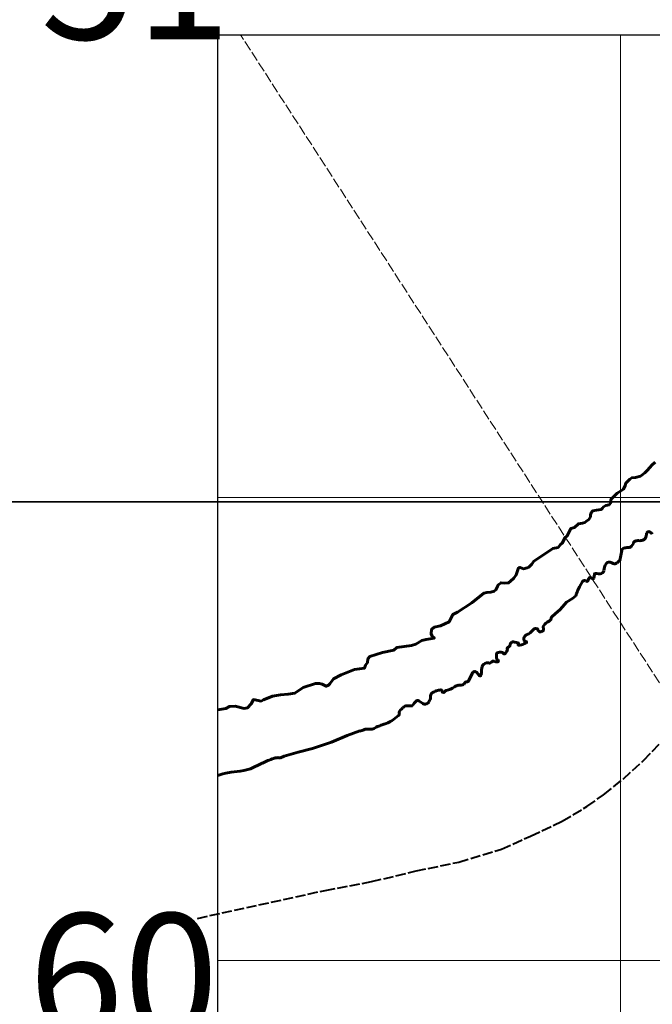
# Model space of a CAD drawing. Extents: x 174758 to 178718, y 1676846 to 1680446.
# Drawn here: x 175628 to 176384, y 1678646 to 1679822 of the extents above; entities that cross this region are included whole.
import ezdxf

# ---------------------------------------------------------------- set-up
doc = ezdxf.new("R2010")
doc.units = 0
doc.header["$MEASUREMENT"] = 0
doc.header["$XCLIPFRAME"] = 2
doc.linetypes.add('ACAD_ISO02W100', pattern=[15, 12, -3])
for name, color, linetype in [('Divisão_1956', 3, 'CONTINUOUS'), ('P-GAUSS_KRUEGER', 3, 'CONTINUOUS'), ('P-Imagem_raster', 250, 'CONTINUOUS'), ('Texto_1956', 3, 'CONTINUOUS')]:
    doc.layers.add(name, color=color, linetype=linetype)
for name, color, linetype, lineweight in [('P-CRT', 40, 'ACAD_ISO02W100', 20), ('P-Lim_area_comp', 40, 'ACAD_ISO02W100', 40), ('P-Lim_SUBUEU', 5, 'CONTINUOUS', 40), ('P-Lim_UEU', 6, 'CONTINUOUS', 60), ('P-Malha', 7, 'CONTINUOUS', 9)]:
    doc.layers.add(name, color=color, linetype=linetype, lineweight=lineweight)
picture_1 = doc.add_image_def('image1.tif', size_in_pixel=(9984, 13752))

msp = doc.modelspace()

# ---------------------------------------------------------------- linework, layer by layer
at = {"layer": 'Divisão_1956'}
for points in [[(176738.5, 1679246.3), (174758.5, 1679246.3), (174758.5, 1680446.3), (176738.5, 1680446.3)], [(176738.5, 1678046.3), (174758.5, 1678046.3), (174758.5, 1679246.3), (176738.5, 1679246.3)]]:
    msp.add_lwpolyline(points, close=True, dxfattribs=at)
at = {"layer": 'P-CRT', "flags": 128}
msp.add_lwpolyline([(177679.9, 1677040), (175892.2, 1679804), (175892.2, 1679804), (175892.2, 1679804), (175892.2, 1679804), (175892.2, 1679804)], dxfattribs=at)
at = {"layer": 'P-GAUSS_KRUEGER'}
msp.add_lwpolyline([(175865, 1679804), (178272, 1679804), (178272, 1677040), (175865, 1677040)], close=True, dxfattribs=at)
at = {"layer": 'P-Lim_area_comp'}
msp.add_lwpolyline([(175841, 1678748.6), (175993.4, 1678782), (176048.8, 1678792.5), (176102, 1678805.2), (176153, 1678815.8), (176204, 1678831.3), (176238.9, 1678846.8), (176276.6, 1678864.5), (176306.3, 1678882.3), (176326.2, 1678896.1), (176349.5, 1678915), (176373.9, 1678937.1), (176394.4, 1678958.7), (176411, 1678979.4), (176421.7, 1678994.2)], dxfattribs=at)
at = {"layer": 'P-Lim_SUBUEU'}
for p, q in [((176348.1, 1679187.8), (176346.1, 1679178.2)), ((176361.8, 1679196.4), (176359.4, 1679193.1)), ((176327.4, 1679168.1), (176326.6, 1679163.9)), ((176312.8, 1679154.5), (176310.3, 1679155.6)), ((176315.1, 1679159.5), (176314.4, 1679154.8)), ((176295.1, 1679139.9), (176294.5, 1679138.2)), ((176297.2, 1679144.5), (176295.1, 1679139.9)), ((176300.8, 1679151), (176297.2, 1679144.5)), ((176289, 1679130.8), (176281.8, 1679126.1)), ((176291.1, 1679132.2), (176289, 1679130.8)), ((176292.8, 1679133.9), (176291.1, 1679132.2)), ((176293.9, 1679136.7), (176292.8, 1679133.9)), ((176294.5, 1679138.2), (176293.9, 1679136.7)), ((176274.1, 1679117.4), (176268.2, 1679112.5)), ((176279.4, 1679123.4), (176274.1, 1679117.4)), ((176281.8, 1679126.1), (176279.4, 1679123.4)), ((176268.2, 1679112.5), (176264.4, 1679108.9)), ((176242.3, 1679093.7), (176238.2, 1679089.6)), ((176243.7, 1679094.7), (176242.3, 1679093.7)), ((176245.3, 1679094.8), (176243.7, 1679094.7)), ((176246.5, 1679094.4), (176245.3, 1679094.8)), ((176231.7, 1679085.2), (176230.9, 1679083.3)), ((176230.9, 1679083.3), (176230.9, 1679081.4)), ((176230.9, 1679081.4), (176231.1, 1679080.4)), ((176233.8, 1679087.1), (176231.7, 1679085.2)), ((176237, 1679088.5), (176233.8, 1679087.1)), ((176238.2, 1679089.6), (176237, 1679088.5)), ((176224.2, 1679077.6), (176220.1, 1679078.3)), ((176231.1, 1679080.4), (176232.2, 1679079.8)), ((176232.2, 1679079.8), (176233.8, 1679079.1)), ((176188.6, 1679053.9), (176186.2, 1679053.7)), ((176169.1, 1679041.1), (176164.6, 1679032)), ((176019.8, 1678967), (176000.8, 1678958.9)), ((176034.8, 1678972.4), (176019.8, 1678967)), ((176000.8, 1678958.9), (175978.3, 1678951.4)), ((175961, 1678947.2), (175944.5, 1678942.2)), ((175978.3, 1678951.4), (175961, 1678947.2)), ((175918.3, 1678933.9), (175904.1, 1678927.3)), ((175870.9, 1678921.3), (175865, 1678919.1)), ((175874.7, 1678922.2), (175870.9, 1678921.3)), ((175881.2, 1678923.3), (175874.7, 1678922.2)), ((175892, 1678924.3), (175881.2, 1678923.3)), ((175896.1, 1678925.3), (175892, 1678924.3)), ((175904.1, 1678927.3), (175896.1, 1678925.3))]:
    msp.add_line(p, q, dxfattribs=at)
for centre, radius, start, end in [((176380.1, 1679208), 2.58, 56.384, 168.2215), ((176364.9, 1679196.1), 3.18, 111.9556, 174.934), ((176367.5, 1679189.6), 10.2, 84.5694, 111.9556), ((176369.5, 1679210.1), 10.4, 264.5694, 289.9181), ((176370.9, 1679206.2), 6.22, 289.9181, 354.1588), ((176406.4, 1679202.5), 29.5, 168.2215, 174.1588), ((176374.2, 1679199.2), 13.2, 39.585, 56.384), ((176350.2, 1679188.4), 2.17, 112.1722, 194.5359), ((176355.6, 1679175), 16.6, 104.5502, 112.1722), ((176356, 1679173.5), 18.1, 88.5924, 104.5502), ((176356.5, 1679195.2), 3.61, 268.5924, 324.3764), ((176340.2, 1679179.4), 5.96, 313.3682, 348.3579), ((176322.1, 1679164.7), 4.56, 267.9252, 349.221), ((176330.5, 1679168.6), 3.13, 143.4689, 188.3196), ((175291.9, 1679938), 1289.4, 323.4689, 323.5905), ((176332.1, 1679170.8), 3.1, 94.3123, 143.5905), ((176332.6, 1679164.1), 9.89, 80.1347, 94.3123), ((176332.4, 1679162.8), 11.1, 61.7496, 80.1347), ((176339.5, 1679176), 3.86, 241.7496, 307.6597), ((176322.2, 1679198.5), 32.2, 307.6597, 313.3682), ((176304.8, 1679145.2), 7.05, 106.2265, 124.0165), ((176303.5, 1679149.5), 2.56, 51.0731, 106.2265), ((176306.2, 1679152.7), 1.65, 231.0731, 351.5153), ((176317.3, 1679151.1), 9.66, 156.4508, 171.5153), ((176309.8, 1679154.4), 1.38, 64.51, 156.4508), ((176313.5, 1679155), 0.888, 212.6493, 351.4058), ((176315.8, 1679159.7), 0.685, 116.5768, 196.8693), ((176317.3, 1679156.6), 4.09, 78.1619, 116.5768), ((176322.8, 1679182.8), 22.7, 258.1619, 267.9252), ((176257.3, 1679109.6), 7.07, 296.4409, 325.4028), ((176261.5, 1679106.7), 1.98, 325.4028, 1.0541), ((176266.4, 1679106.8), 2.94, 133.1226, 181.0541), ((176246.7, 1679093.5), 1, 2.12, 105.7839), ((176250.7, 1679093.6), 2.95, 182.12, 235.453), ((176252.7, 1679093), 1.6, 276.8966, 352.929), ((176257.6, 1679096.3), 3.55, 144.5873, 191.7419), ((176245.8, 1679093.9), 8.52, 352.929, 11.7419), ((176267.3, 1679089.4), 15.4, 116.4409, 144.5873), ((176250.2, 1679092.9), 2.13, 235.453, 291.0366), ((176253.8, 1679083.7), 7.78, 96.8966, 111.0366), ((176212.4, 1679070.8), 1.57, 122.8952, 219.9164), ((176210.5, 1679069.2), 0.903, 319.9769, 39.9164), ((176334.5, 1678882), 226.4, 122.4064, 122.8952), ((176211.8, 1679075.3), 2.54, 302.4064, 353.4144), ((176219.5, 1679074.4), 5.19, 126.1363, 173.4144), ((176217.7, 1679076.9), 2.12, 59.4753, 126.1363), ((176220.7, 1679082), 3.72, 239.4753, 260.4955), ((176224.6, 1679075.5), 0.723, 130.1526, 269.7511), ((176223.4, 1679076.9), 1.06, 310.1526, 40.9328), ((176224.6, 1679086.6), 11.8, 269.7511, 302.546), ((176235.9, 1679068.9), 9.18, 104.2945, 122.546), ((176233.5, 1679078.5), 0.68, 284.2945, 65.1976), ((176199.9, 1679064.2), 1.89, 105.115, 180.9726), ((176265.8, 1679065.4), 67.8, 180.9726, 184.7992), ((176201.2, 1679059.9), 2.93, 184.7992, 241.2048), ((176203.1, 1679052.6), 13.9, 86.782, 105.115), ((176203.6, 1679063.2), 3.29, 31.4551, 86.782), ((176207.5, 1679065.6), 1.23, 211.4551, 328.4383), ((176235, 1679048.7), 31, 139.9769, 148.4383), ((176200.2, 1679043.6), 20.1, 163.3008, 185.8818), ((176186.7, 1679047.6), 6.05, 95.3807, 163.3008), ((176189.9, 1679055.1), 1.73, 222.4132, 312.0339), ((176241.7, 1678997.6), 75.6, 130.1635, 132.0339), ((176194.3, 1679053.8), 2.15, 67.6539, 130.1635), ((176221.6, 1679120.1), 69.6, 247.6539, 248.6837), ((176198.8, 1679061.8), 6.96, 248.6837, 273.0503), ((176199.1, 1679056.2), 1.36, 273.0503, 61.2048), ((176172.6, 1679039.8), 3.75, 101.5628, 160.6344), ((176172.4, 1679041), 2.57, 41.5017, 101.5628), ((176139, 1679011.5), 47.1, 35.3658, 41.5017), ((176178.8, 1679039.8), 1.76, 215.3658, 257.2106), ((176178.6, 1679038.9), 0.86, 257.2106, 5.8816), ((176181.3, 1679039.2), 1.83, 143.4664, 185.8816), ((176178.4, 1679041.4), 1.83, 323.4664, 5.8818), ((176130.5, 1679050.2), 30.5, 284.5091, 304.5319), ((176154.3, 1679015.6), 11.5, 102.9227, 124.5319), ((176155.1, 1679012.4), 14.8, 86.2303, 102.9227), ((176156.3, 1679031.3), 4.17, 266.2303, 309.1127), ((176157, 1679030.5), 3.09, 309.1127, 338.6605), ((176162.3, 1679028.4), 2.59, 81.686, 158.6605), ((176162.9, 1679032.9), 1.89, 261.686, 333.9453), ((176109.1, 1679013.2), 10.2, 325.8052, 356.3967), ((175804.7, 1679032.3), 315.2, 356.3967, 356.7557), ((176123.9, 1679014.2), 4.54, 119.0654, 176.7557), ((176134, 1678996.1), 25.3, 107.8824, 119.0654), ((176142, 1678971.4), 51.3, 101.8396, 107.8824), ((176131.7, 1679020.2), 1.36, 352.3645, 101.8396), ((176134.5, 1679019.9), 1.45, 172.3645, 277.5971), ((176134.4, 1679021.1), 2.66, 277.5971, 326.2451), ((176138.8, 1679018.1), 2.71, 104.5091, 146.2451), ((176049.3, 1679034), 50, 311.6688, 317.8001), ((176091.4, 1678995.9), 6.7, 90.7239, 137.8001), ((176091.6, 1678976.2), 26.4, 80.6013, 90.7239), ((176096.3, 1679004.3), 2.08, 260.6013, 327.1664), ((176122.3, 1678987.5), 28.9, 134.3718, 147.1664), ((176103.9, 1679006.3), 2.6, 53.4024, 134.3718), ((176166.5, 1679090.6), 102.5, 233.4024, 236.5715), ((176112.5, 1679008.7), 4.33, 236.5715, 289.5156), ((176111.5, 1679011.5), 7.31, 289.5156, 325.8052), ((175888.9, 1679229.8), 306.6, 306.9116, 308.7817), ((176078.8, 1678993.6), 3.53, 308.7817, 337.3071), ((176084.1, 1678994.9), 2.26, 131.6688, 202.5862), ((176079.8, 1678993.1), 2.41, 337.3071, 22.5862), ((176046.5, 1678988.6), 14.2, 271.1247, 293.2697), ((176048.7, 1678983.5), 8.71, 293.2697, 309.4222), ((176057.4, 1678973), 4.98, 106.5586, 129.4222), ((176041.4, 1679026.8), 51.2, 286.5586, 293.0615), ((176076.6, 1678944), 38.8, 105.2505, 113.0615), ((176061.3, 1679000.4), 19.6, 285.2505, 306.9116), ((176032, 1678989.6), 17.5, 279.0526, 296.1397), ((176042.3, 1678968.7), 5.82, 85.4993, 116.1397), ((176046, 1679015.8), 41.4, 265.4993, 271.1247), ((175938, 1678920.8), 19.8, 96.2456, 108.6761), ((175936.6, 1678933.7), 6.83, 77.6297, 96.2456), ((175939.1, 1678945.3), 4.98, 257.6297, 300.5668), ((175948.3, 1678929.6), 13.2, 106.7749, 120.5668), ((175962.5, 1678848.4), 96.2, 108.6761, 117.3243)]:
    msp.add_arc(centre, radius, start, end, dxfattribs=at)
at = {"layer": 'P-Lim_UEU'}
for p, q in [((176348.1, 1679187.8), (176346.1, 1679178.2)), ((176361.8, 1679196.4), (176359.4, 1679193.1)), ((176327.4, 1679168.1), (176326.6, 1679163.9)), ((176312.8, 1679154.5), (176310.3, 1679155.6)), ((176315.1, 1679159.5), (176314.4, 1679154.8)), ((176295.1, 1679139.9), (176294.5, 1679138.2)), ((176297.2, 1679144.5), (176295.1, 1679139.9)), ((176300.8, 1679151), (176297.2, 1679144.5)), ((176289, 1679130.8), (176281.8, 1679126.1)), ((176291.1, 1679132.2), (176289, 1679130.8)), ((176292.8, 1679133.9), (176291.1, 1679132.2)), ((176293.9, 1679136.7), (176292.8, 1679133.9)), ((176294.5, 1679138.2), (176293.9, 1679136.7)), ((176274.1, 1679117.4), (176268.2, 1679112.5)), ((176279.4, 1679123.4), (176274.1, 1679117.4)), ((176281.8, 1679126.1), (176279.4, 1679123.4)), ((176268.2, 1679112.5), (176264.4, 1679108.9)), ((176242.3, 1679093.7), (176238.2, 1679089.6)), ((176243.7, 1679094.7), (176242.3, 1679093.7)), ((176245.3, 1679094.8), (176243.7, 1679094.7)), ((176246.5, 1679094.4), (176245.3, 1679094.8)), ((176231.7, 1679085.2), (176230.9, 1679083.3)), ((176230.9, 1679083.3), (176230.9, 1679081.4)), ((176230.9, 1679081.4), (176231.1, 1679080.4)), ((176233.8, 1679087.1), (176231.7, 1679085.2)), ((176237, 1679088.5), (176233.8, 1679087.1)), ((176238.2, 1679089.6), (176237, 1679088.5)), ((176224.2, 1679077.6), (176220.1, 1679078.3)), ((176231.1, 1679080.4), (176232.2, 1679079.8)), ((176232.2, 1679079.8), (176233.8, 1679079.1)), ((176188.6, 1679053.9), (176186.2, 1679053.7)), ((176169.1, 1679041.1), (176164.6, 1679032)), ((176019.8, 1678967), (176000.8, 1678958.9)), ((176034.8, 1678972.4), (176019.8, 1678967)), ((176000.8, 1678958.9), (175978.3, 1678951.4)), ((175961, 1678947.2), (175944.5, 1678942.2)), ((175978.3, 1678951.4), (175961, 1678947.2)), ((175918.3, 1678933.9), (175904.1, 1678927.3)), ((175870.9, 1678921.3), (175865, 1678919.1)), ((175874.7, 1678922.2), (175870.9, 1678921.3)), ((175881.2, 1678923.3), (175874.7, 1678922.2)), ((175892, 1678924.3), (175881.2, 1678923.3)), ((175896.1, 1678925.3), (175892, 1678924.3)), ((175904.1, 1678927.3), (175896.1, 1678925.3))]:
    msp.add_line(p, q, dxfattribs=at)
at = {"layer": 'P-Lim_UEU', "flags": 128}
msp.add_lwpolyline([(175865, 1678997.6), (175874.5, 1678999.3), (175878.9, 1679001.7), (175885.7, 1679001.9), (175896.7, 1678999.3), (175900.7, 1679000.1), (175904.9, 1679004.8), (175907.6, 1679009.8), (175916.8, 1679008.1), (175919.7, 1679009.4), (175930.5, 1679014), (175940.2, 1679015.7), (175949.2, 1679016.2), (175957.1, 1679017.5), (175967.2, 1679024.2), (175982, 1679029.2), (175986.6, 1679029.2), (175989.7, 1679028.5), (175994.5, 1679025.9), (175997.2, 1679027.2), (175998.9, 1679028.8), (176003.3, 1679034.5), (176012.6, 1679039.3), (176028.5, 1679045.7), (176040.4, 1679047.4), (176041.7, 1679050.9), (176044.1, 1679054), (176044.5, 1679058.6), (176046.9, 1679061.2), (176062.1, 1679066), (176075.6, 1679069.1), (176078.9, 1679072.1), (176096.7, 1679074.5), (176101.8, 1679076.1), (176109.1, 1679080.5), (176114.1, 1679081.8), (176123.8, 1679083.3), (176123.4, 1679084.2), (176121.2, 1679085.7), (176119.9, 1679088.6), (176120.5, 1679093.7), (176123.8, 1679096.3), (176131.3, 1679098.1), (176141.7, 1679102.9), (176146.1, 1679111.5), (176151.6, 1679114.5), (176168.5, 1679125.5), (176182.9, 1679136.9), (176186.8, 1679138), (176191.5, 1679138.4), (176195.4, 1679139.3), (176197.2, 1679140.9), (176199.4, 1679144.8), (176200.3, 1679147), (176203.6, 1679149.4), (176207.3, 1679149), (176212.6, 1679149.2), (176214.8, 1679151.4), (176219, 1679155.1), (176221.7, 1679158.9), (176224.5, 1679167.2), (176226.3, 1679167.7), (176230.5, 1679166.1), (176234.7, 1679167.2), (176236.9, 1679168.1), (176240.2, 1679171.8), (176242.8, 1679175.4), (176255.6, 1679183.7), (176265.3, 1679190.3), (176271.8, 1679191.6), (176274.5, 1679195.1), (176277.1, 1679197.1), (176280, 1679203.2), (176282.6, 1679205.6), (176287, 1679214.2), (176291.2, 1679215.5), (176296.1, 1679219.9), (176300.9, 1679220.8), (176303.6, 1679221.3), (176305.6, 1679223.2), (176308.6, 1679225), (176310.4, 1679228.1), (176310.6, 1679229.8), (176310.8, 1679232.5), (176313.1, 1679235.3), (176317.7, 1679236), (176323.4, 1679237.1), (176324.7, 1679238.4), (176326.1, 1679240.2), (176328.9, 1679241.7), (176332.7, 1679242.6), (176334.4, 1679244.5), (176334.9, 1679245.9), (176334.9, 1679248.9), (176336.2, 1679250.3), (176338.2, 1679252.5), (176342.3, 1679256.6), (176346.3, 1679259), (176349.8, 1679261.2), (176351.8, 1679265.6), (176352.9, 1679268.3), (176357.5, 1679273.3), (176360.1, 1679274.9), (176364.3, 1679275.1), (176370.1, 1679276.6), (176371.8, 1679277.9), (176375.4, 1679280.6), (176378.7, 1679283.9), (176384, 1679290), (176387.7, 1679293.5)], dxfattribs=at)
at = {"layer": 'P-Lim_UEU'}
for centre, radius, start, end in [((176380.1, 1679208), 2.58, 56.384, 168.2215), ((176364.9, 1679196.1), 3.18, 111.9556, 174.934), ((176367.5, 1679189.6), 10.2, 84.5694, 111.9556), ((176369.5, 1679210.1), 10.4, 264.5694, 289.9181), ((176370.9, 1679206.2), 6.22, 289.9181, 354.1588), ((176406.4, 1679202.5), 29.5, 168.2215, 174.1588), ((176374.2, 1679199.2), 13.2, 39.585, 56.384), ((176350.2, 1679188.4), 2.17, 112.1722, 194.5359), ((176355.6, 1679175), 16.6, 104.5502, 112.1722), ((176356, 1679173.5), 18.1, 88.5924, 104.5502), ((176356.5, 1679195.2), 3.61, 268.5924, 324.3764), ((176340.2, 1679179.4), 5.96, 313.3682, 348.3579), ((176322.1, 1679164.7), 4.56, 267.9252, 349.221), ((176330.5, 1679168.6), 3.13, 143.4689, 188.3196), ((175291.9, 1679938), 1289.4, 323.4689, 323.5905), ((176332.1, 1679170.8), 3.1, 94.3123, 143.5905), ((176332.6, 1679164.1), 9.89, 80.1347, 94.3123), ((176332.4, 1679162.8), 11.1, 61.7496, 80.1347), ((176339.5, 1679176), 3.86, 241.7496, 307.6597), ((176322.2, 1679198.5), 32.2, 307.6597, 313.3682), ((176304.8, 1679145.2), 7.05, 106.2265, 124.0165), ((176303.5, 1679149.5), 2.56, 51.0731, 106.2265), ((176306.2, 1679152.7), 1.65, 231.0731, 351.5153), ((176317.3, 1679151.1), 9.66, 156.4508, 171.5153), ((176309.8, 1679154.4), 1.38, 64.51, 156.4508), ((176313.5, 1679155), 0.888, 212.6493, 351.4058), ((176315.8, 1679159.7), 0.685, 116.5768, 196.8693), ((176317.3, 1679156.6), 4.09, 78.1619, 116.5768), ((176322.8, 1679182.8), 22.7, 258.1619, 267.9252), ((176257.3, 1679109.6), 7.07, 296.4409, 325.4028), ((176261.5, 1679106.7), 1.98, 325.4028, 1.0541), ((176266.4, 1679106.8), 2.94, 133.1226, 181.0541), ((176246.7, 1679093.5), 1, 2.12, 105.7839), ((176250.7, 1679093.6), 2.95, 182.12, 235.453), ((176252.7, 1679093), 1.6, 276.8966, 352.929), ((176257.6, 1679096.3), 3.55, 144.5873, 191.7419), ((176245.8, 1679093.9), 8.52, 352.929, 11.7419), ((176267.3, 1679089.4), 15.4, 116.4409, 144.5873), ((176250.2, 1679092.9), 2.13, 235.453, 291.0366), ((176253.8, 1679083.7), 7.78, 96.8966, 111.0366), ((176212.4, 1679070.8), 1.57, 122.8952, 219.9164), ((176210.5, 1679069.2), 0.903, 319.9769, 39.9164), ((176334.5, 1678882), 226.4, 122.4064, 122.8952), ((176211.8, 1679075.3), 2.54, 302.4064, 353.4144), ((176219.5, 1679074.4), 5.19, 126.1363, 173.4144), ((176217.7, 1679076.9), 2.12, 59.4753, 126.1363), ((176220.7, 1679082), 3.72, 239.4753, 260.4955), ((176224.6, 1679075.5), 0.723, 130.1526, 269.7511), ((176223.4, 1679076.9), 1.06, 310.1526, 40.9328), ((176224.6, 1679086.6), 11.8, 269.7511, 302.546), ((176235.9, 1679068.9), 9.18, 104.2945, 122.546), ((176233.5, 1679078.5), 0.68, 284.2945, 65.1976), ((176199.9, 1679064.2), 1.89, 105.115, 180.9726), ((176265.8, 1679065.4), 67.8, 180.9726, 184.7992), ((176201.2, 1679059.9), 2.93, 184.7992, 241.2048), ((176203.1, 1679052.6), 13.9, 86.782, 105.115), ((176203.6, 1679063.2), 3.29, 31.4551, 86.782), ((176207.5, 1679065.6), 1.23, 211.4551, 328.4383), ((176235, 1679048.7), 31, 139.9769, 148.4383), ((176200.2, 1679043.6), 20.1, 163.3008, 185.8818), ((176186.7, 1679047.6), 6.05, 95.3807, 163.3008), ((176189.9, 1679055.1), 1.73, 222.4132, 312.0339), ((176241.7, 1678997.6), 75.6, 130.1635, 132.0339), ((176194.3, 1679053.8), 2.15, 67.6539, 130.1635), ((176221.6, 1679120.1), 69.6, 247.6539, 248.6837), ((176198.8, 1679061.8), 6.96, 248.6837, 273.0503), ((176199.1, 1679056.2), 1.36, 273.0503, 61.2048), ((176172.6, 1679039.8), 3.75, 101.5628, 160.6344), ((176172.4, 1679041), 2.57, 41.5017, 101.5628), ((176139, 1679011.5), 47.1, 35.3658, 41.5017), ((176178.8, 1679039.8), 1.76, 215.3658, 257.2106), ((176178.6, 1679038.9), 0.86, 257.2106, 5.8816), ((176181.3, 1679039.2), 1.83, 143.4664, 185.8816), ((176178.4, 1679041.4), 1.83, 323.4664, 5.8818), ((176130.5, 1679050.2), 30.5, 284.5091, 304.5319), ((176154.3, 1679015.6), 11.5, 102.9227, 124.5319), ((176155.1, 1679012.4), 14.8, 86.2303, 102.9227), ((176156.3, 1679031.3), 4.17, 266.2303, 309.1127), ((176157, 1679030.5), 3.09, 309.1127, 338.6605), ((176162.3, 1679028.4), 2.59, 81.686, 158.6605), ((176162.9, 1679032.9), 1.89, 261.686, 333.9453), ((176109.1, 1679013.2), 10.2, 325.8052, 356.3967), ((175804.7, 1679032.3), 315.2, 356.3967, 356.7557), ((176123.9, 1679014.2), 4.54, 119.0654, 176.7557), ((176134, 1678996.1), 25.3, 107.8824, 119.0654), ((176142, 1678971.4), 51.3, 101.8396, 107.8824), ((176131.7, 1679020.2), 1.36, 352.3645, 101.8396), ((176134.5, 1679019.9), 1.45, 172.3645, 277.5971), ((176134.4, 1679021.1), 2.66, 277.5971, 326.2451), ((176138.8, 1679018.1), 2.71, 104.5091, 146.2451), ((176049.3, 1679034), 50, 311.6688, 317.8001), ((176091.4, 1678995.9), 6.7, 90.7239, 137.8001), ((176091.6, 1678976.2), 26.4, 80.6013, 90.7239), ((176096.3, 1679004.3), 2.08, 260.6013, 327.1664), ((176122.3, 1678987.5), 28.9, 134.3718, 147.1664), ((176103.9, 1679006.3), 2.6, 53.4024, 134.3718), ((176166.5, 1679090.6), 102.5, 233.4024, 236.5715), ((176112.5, 1679008.7), 4.33, 236.5715, 289.5156), ((176111.5, 1679011.5), 7.31, 289.5156, 325.8052), ((175888.9, 1679229.8), 306.6, 306.9116, 308.7817), ((176078.8, 1678993.6), 3.53, 308.7817, 337.3071), ((176084.1, 1678994.9), 2.26, 131.6688, 202.5862), ((176079.8, 1678993.1), 2.41, 337.3071, 22.5862), ((176046.5, 1678988.6), 14.2, 271.1247, 293.2697), ((176048.7, 1678983.5), 8.71, 293.2697, 309.4222), ((176057.4, 1678973), 4.98, 106.5586, 129.4222), ((176041.4, 1679026.8), 51.2, 286.5586, 293.0615), ((176076.6, 1678944), 38.8, 105.2505, 113.0615), ((176061.3, 1679000.4), 19.6, 285.2505, 306.9116), ((176032, 1678989.6), 17.5, 279.0526, 296.1397), ((176042.3, 1678968.7), 5.82, 85.4993, 116.1397), ((176046, 1679015.8), 41.4, 265.4993, 271.1247), ((175938, 1678920.8), 19.8, 96.2456, 108.6761), ((175936.6, 1678933.7), 6.83, 77.6297, 96.2456), ((175939.1, 1678945.3), 4.98, 257.6297, 300.5668), ((175948.3, 1678929.6), 13.2, 106.7749, 120.5668), ((175962.5, 1678848.4), 96.2, 108.6761, 117.3243)]:
    msp.add_arc(centre, radius, start, end, dxfattribs=at)
at = {"layer": 'P-Malha'}
for p, q in [((176346.4, 1679804), (176346.4, 1677040)), ((178272, 1679251.2), (175865, 1679251.2)), ((178272, 1678698.4), (175865, 1678698.4))]:
    msp.add_line(p, q, dxfattribs=at)

# ---------------------------------------------------------------- texts
at = {"layer": 'Texto_1956', "char_height": 150, "width": 229.299, "attachment_point": 1}
for s, insert in [('51', (175653.3, 1679948.5)), ('60', (175638.8, 1678754.5))]:
    msp.add_mtext(s, dxfattribs=dict(at, insert=insert))

# ---------------------------------------------------------------- referenced raster images: frames only (the image files are external)
at = {"layer": 'P-Imagem_raster', "linetype": 'Continuous'}
image = msp.add_image(picture_1, insert=(175437.5, 1675882.7), size_in_units=(3188.6, 4392), rotation=-0.0533, dxfattribs=at)
image.set_boundary_path([(1326.5, 1472.1), (8863.1, 1465.1), (8871.14, 10119.5), (1334.55, 10126.5), (1326.5, 1472.1)])

doc.saveas('drawing.dxf')
